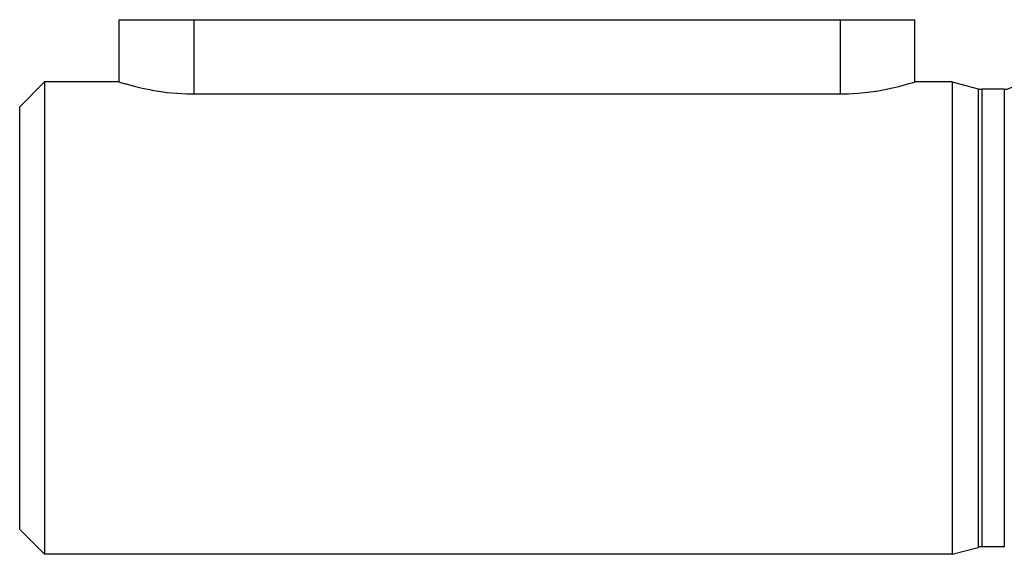
# Model space of a CAD drawing. Units: millimetres. Extents: x -340 to 532, y -382 to 382.
# Drawn here: x 120 to 160, y 63 to 85 of the extents above; entities that cross this region are included whole.
import ezdxf

# ---------------------------------------------------------------- set-up
doc = ezdxf.new("R2010")
doc.units = ezdxf.units.MM
doc.linetypes.add('DASHED', pattern=[9.652, 8.128, -1.524])
doc.layers.add('nevidi', color=4, linetype='DASHED')

msp = doc.modelspace()

# ---------------------------------------------------------------- linework, layer by layer
at = {"color": 2}
for p, q in [((124.5, 82.264), (124.5, 84.764)), ((124.5, 82.264), (124.5, 84.764)), ((124.5, 84.764), (127.5, 84.764)), ((127.5, 84.764), (153.5, 84.764)), ((153.5, 84.764), (156.5, 84.764)), ((156.5, 82.264), (156.5, 84.764)), ((121.5, 82.264), (120.5, 81.264)), ((124.5, 82.264), (121.5, 82.264)), ((121.5, 82.264), (121.5, 72.764)), ((158, 82.264), (156.5, 82.264)), ((158, 82.264), (159.043, 81.984)), ((158, 82.264), (158, 72.764)), ((127.5, 81.778), (153.5, 81.778)), ((160.1, 81.964), (159.199, 81.964)), ((120.5, 72.764), (120.5, 81.264)), ((120.5, 64.264), (120.5, 72.764)), ((121.5, 72.764), (121.5, 63.264)), ((158, 72.764), (158, 63.264)), ((121.5, 63.264), (120.5, 64.264)), ((158, 63.264), (159.043, 63.543)), ((160.1, 63.564), (159.199, 63.564)), ((158, 63.264), (121.5, 63.264))]:
    msp.add_line(p, q, dxfattribs=at)
for points in [[(124.5, 82.264), (124.527, 82.255), (124.608, 82.23), (124.74, 82.191), (124.776, 82.18), (124.922, 82.139), (125.151, 82.079), (125.422, 82.014), (125.73, 81.95), (125.828, 81.931), (126.07, 81.89), (126.094, 81.887), (126.423, 81.842), (126.436, 81.84), (126.821, 81.803), (127.218, 81.782), (127.5, 81.778)], [(153.5, 81.778), (153.834, 81.784), (154.226, 81.807), (154.604, 81.845), (154.606, 81.845), (154.932, 81.891), (154.964, 81.896), (155.172, 81.931), (155.297, 81.955), (155.599, 82.019), (155.864, 82.082), (156.087, 82.142), (156.224, 82.18), (156.266, 82.192), (156.395, 82.231), (156.474, 82.255), (156.5, 82.264)]]:
    msp.add_lwpolyline(points, dxfattribs=at)
for centre, start, end in [((159.199, 82.564), 255, 270), ((160.1, 82.564), 270, 311.8943), ((159.199, 62.964), 90, 105)]:
    msp.add_arc(centre, 0.6, start, end, dxfattribs=at)
at = {"layer": 'nevidi', "color": 7, "linetype": 'Continuous'}
for p, q in [((127.5, 84.764), (127.5, 81.778)), ((153.5, 84.764), (153.5, 81.778)), ((159.043, 81.984), (159.043, 72.764)), ((159.199, 81.964), (159.199, 72.764)), ((160.1, 81.964), (160.1, 72.764)), ((159.043, 72.764), (159.043, 63.543)), ((159.199, 72.764), (159.199, 63.564)), ((160.1, 72.764), (160.1, 63.564))]:
    msp.add_line(p, q, dxfattribs=at)

doc.saveas('drawing.dxf')
